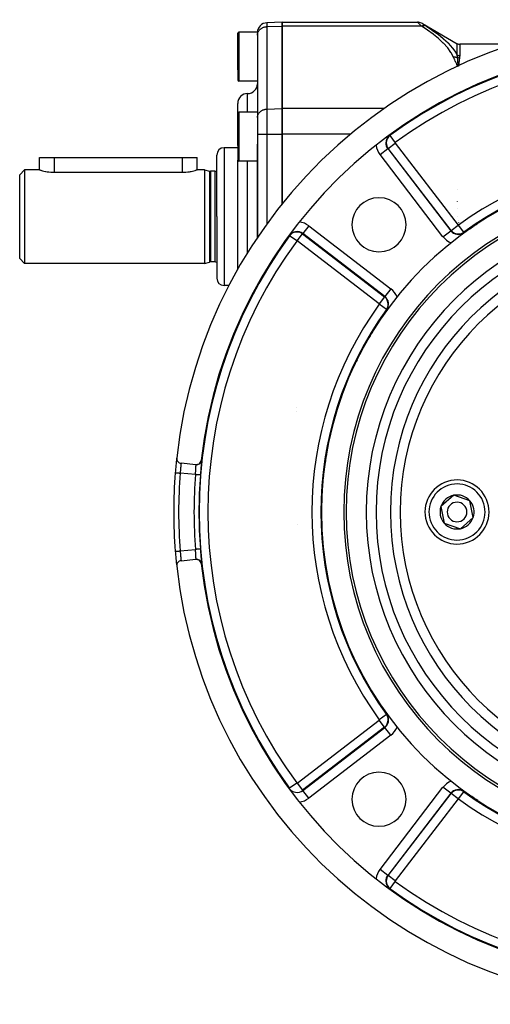
# Model space of a CAD drawing. Units: millimetres. Extents: x -362 to 574, y -381 to 381.
# Drawn here: x 131 to 227, y -100 to 100 of the extents above; entities that cross this region are included whole.
import ezdxf

# ---------------------------------------------------------------- set-up
doc = ezdxf.new("R2010")
doc.units = ezdxf.units.MM
doc.linetypes.add('DASHED', pattern=[9.652, 8.128, -1.524])
doc.layers.add('nevidi', color=4, linetype='DASHED')

msp = doc.modelspace()

# ---------------------------------------------------------------- linework, layer by layer
at = {"color": 2}
for p, q in [((184.25, 99.49), (181.18, 99.38)), ((184.25, 99.49), (211.71, 99.49)), ((184.25, 98.68), (184.25, 99.49)), ((184.25, 99.49), (184.25, 98.68)), ((184.25, 98.68), (184.25, 81.94)), ((184.25, 81.94), (184.25, 98.68)), ((212.73, 99.21), (219.79, 95.13)), ((175.25, 89.82), (175.25, 97.25)), ((175.25, 89.82), (175.25, 97.25)), ((179.25, 97.5), (175.5, 97.5)), ((179.25, 97.5), (179.25, 89.68)), ((179.25, 96.94), (179.25, 80.19)), ((179.25, 96.86), (179.25, 96.94)), ((175.43, 94.5), (175.43, 94.5)), ((231.04, 95), (220.29, 95)), ((175.39, 93.56), (175.39, 93.57)), ((219.87, 90.62), (219.92, 90.51)), ((219.89, 90.62), (219.93, 90.52)), ((219.9, 90.62), (219.94, 90.52)), ((219.91, 90.62), (219.94, 90.52)), ((219.92, 90.62), (219.95, 90.53)), ((219.93, 90.62), (219.96, 90.53)), ((219.95, 90.62), (219.97, 90.54)), ((219.96, 90.62), (219.98, 90.54)), ((219.97, 90.62), (219.98, 90.54)), ((219.98, 90.63), (219.99, 90.55)), ((220, 90.55), (219.99, 90.62)), ((175.25, 89.82), (175.25, 87.75)), ((175.25, 89.82), (175.25, 87.75)), ((179.25, 89.68), (179.25, 87.5)), ((179.25, 87.5), (175.5, 87.5)), ((179.25, 87.5), (179.25, 87)), ((175.25, 81), (175.25, 83)), ((175.25, 81), (175.25, 83)), ((175.25, 74.43), (175.25, 81)), ((175.25, 74.43), (175.25, 81)), ((179.25, 81.25), (175.5, 81.25)), ((179.25, 81.25), (179.25, 74.7)), ((179.25, 80.12), (179.25, 80.19)), ((184.25, 76.74), (184.25, 81.94)), ((184.25, 81.94), (184.25, 76.74)), ((175.25, 79.11), (175.25, 79.11)), ((175.25, 79.11), (175.25, 79.11)), ((184.25, 76.74), (184.25, 62.47)), ((184.25, 62.47), (184.25, 76.74)), ((206.14, 76.47), (206.14, 76.47)), ((175.25, 74), (172.5, 74)), ((175.25, 74.43), (175.25, 71.5)), ((175.25, 74.43), (175.25, 71.5)), ((179.25, 74.7), (179.25, 55.64)), ((179.25, 55.64), (179.25, 74.7)), ((135, 69.5), (135, 72)), ((135, 69.5), (135, 72)), ((135, 72), (138, 72)), ((138, 72), (164, 72)), ((164, 72), (167, 72)), ((167, 69.5), (167, 72)), ((171, 60), (171, 72.5)), ((171, 60), (171, 72.5)), ((175.25, 60), (175.25, 71.5)), ((175.25, 60), (175.25, 71.5)), ((179.25, 71.25), (175.5, 71.25)), ((132, 69.5), (131, 68.5)), ((131, 60), (131, 68.5)), ((135, 69.5), (132, 69.5)), ((132, 69.5), (132, 60)), ((138, 69.01), (164, 69.01)), ((168.5, 69.5), (167, 69.5)), ((168.5, 69.5), (169.54, 69.22)), ((168.5, 69.5), (168.5, 60)), ((170.6, 69.2), (169.7, 69.2)), ((131, 51.5), (131, 60)), ((132, 60), (132, 50.5)), ((168.5, 60), (168.5, 50.5)), ((171, 60), (171, 47.5)), ((171, 60), (171, 47.5)), ((175.25, 49.16), (175.25, 60)), ((175.25, 49.16), (175.25, 60)), ((219.94, 58.25), (219.94, 58.24)), ((219.97, 58.66), (219.97, 58.65)), ((220.02, 59.23), (220.02, 59.2)), ((220.02, 58.85), (220.02, 58.82)), ((185.71, 56.16), (185.68, 56.12)), ((184.25, 53.86), (184.25, 53.86)), ((184.25, 53.86), (184.25, 53.86)), ((132, 50.5), (131, 51.5)), ((168.5, 50.5), (132, 50.5)), ((168.5, 50.5), (169.54, 50.78)), ((170.6, 50.8), (169.7, 50.8)), ((173.51, 46), (172.5, 46)), ((205.43, 41.14), (205.43, 41.14)), ((203.14, 37.63), (203.14, 37.63)), ((203.14, 37.63), (203.14, 37.63)), ((203.18, 37.51), (203.16, 37.42)), ((203.17, 37.48), (203.16, 37.39)), ((203.19, 37.54), (203.17, 37.47)), ((203.17, 37.51), (203.17, 37.48)), ((203.17, 37.5), (203.17, 37.48)), ((203.17, 37.49), (203.17, 37.48)), ((203.17, 37.48), (203.17, 37.48)), ((203.17, 37.48), (203.17, 37.48)), ((203.17, 37.47), (203.17, 37.44)), ((203.17, 37.46), (203.17, 37.45)), ((187.23, 20.51), (187.23, 20.51)), ((166.74, 9.6), (163.75, 9.9)), ((166.75, 9.6), (166.75, 9.6)), ((192.18, 2.5), (192.18, 2.5)), ((192.18, 2.5), (192.18, 2.5)), ((192.18, 2.5), (192.18, 2.5)), ((192.31, 2.5), (192.36, 2.5)), ((192.36, 2.5), (192.31, 2.5)), ((192.31, 2.5), (192.36, 2.5)), ((219.07, 3.4), (216.47, 1.11)), ((222.35, 2.28), (219.07, 3.4)), ((223.03, -1.11), (222.35, 2.28)), ((216.47, 1.11), (216.81, -0.59)), ((216.81, -0.59), (217.15, -2.28)), ((220.43, -3.4), (223.03, -1.11)), ((187.3, -2.5), (187.3, -2.5)), ((187.3, -2.5), (187.3, -2.5)), ((187.3, -2.5), (187.3, -2.5)), ((192.18, -2.5), (192.18, -2.5)), ((192.18, -2.5), (192.18, -2.5)), ((192.18, -2.5), (192.18, -2.5)), ((192.36, -2.5), (192.31, -2.5)), ((192.36, -2.5), (192.31, -2.5)), ((192.31, -2.5), (192.36, -2.5)), ((217.15, -2.28), (220.43, -3.4)), ((163.75, -9.9), (166.74, -9.6)), ((205.43, -41.14), (205.43, -41.14)), ((218.56, -57.19), (218.55, -57.19)), ((221.11, -56.82), (221.11, -56.82)), ((206.14, -76.47), (206.14, -76.47))]:
    msp.add_line(p, q, dxfattribs=at)
for points in [[(212.71, 99.22), (212.53, 99.31), (212.33, 99.39), (212.13, 99.44), (211.92, 99.48), (211.71, 99.49)], [(135, 69.5), (135.03, 69.49), (135.11, 69.47), (135.24, 69.43), (135.28, 69.42), (135.42, 69.38), (135.65, 69.31), (135.92, 69.25), (136.23, 69.19), (136.33, 69.17), (136.57, 69.13), (136.59, 69.12), (136.92, 69.08), (136.94, 69.08), (137.32, 69.04), (137.72, 69.02), (138, 69.01)], [(164, 69.01), (164.33, 69.02), (164.73, 69.04), (165.1, 69.08), (165.11, 69.08), (165.43, 69.13), (165.46, 69.13), (165.67, 69.17), (165.8, 69.19), (166.1, 69.26), (166.36, 69.32), (166.59, 69.38), (166.72, 69.42), (166.77, 69.43), (166.9, 69.47), (166.97, 69.49), (167, 69.5)], [(221.16, 56.75), (221.23, 56.8), (221.25, 56.82), (221.44, 56.94), (221.47, 56.96), (221.62, 57.06), (221.66, 57.09), (221.7, 57.11), (221.88, 57.23), (221.95, 57.28), (222.11, 57.39), (222.24, 57.47), (222.35, 57.54), (222.59, 57.7), (222.6, 57.7), (222.84, 57.86), (223.05, 58), (223.09, 58.03), (223.35, 58.2), (223.6, 58.37), (223.68, 58.41), (223.86, 58.53), (223.94, 58.59)], [(203.66, 38.31), (203.72, 38.39), (203.84, 38.57), (203.88, 38.65), (204.05, 38.9), (204.22, 39.16), (204.25, 39.2), (204.39, 39.41), (204.55, 39.65), (204.55, 39.66), (204.71, 39.9), (204.78, 40.01), (204.86, 40.14), (204.97, 40.3), (205.02, 40.37), (205.14, 40.55), (205.16, 40.59), (205.19, 40.63), (205.29, 40.78), (205.31, 40.81), (205.43, 41), (205.45, 41.02), (205.5, 41.09)], [(162.57, -7.99), (162.57, -7.99), (162.57, -7.99)], [(205.5, -41.09), (205.43, -41), (205.43, -40.99), (205.29, -40.78), (205.29, -40.78), (205.19, -40.63), (205.14, -40.56), (205.14, -40.55), (204.99, -40.33), (204.97, -40.3), (204.84, -40.1), (204.78, -40.01), (204.69, -39.87), (204.55, -39.65), (204.53, -39.62), (204.36, -39.38), (204.25, -39.2), (204.2, -39.12), (204.03, -38.87), (203.86, -38.61), (203.84, -38.57), (203.69, -38.35), (203.66, -38.31)], [(185.68, -56.12), (185.7, -56.15), (185.71, -56.16)], [(223.94, -58.59), (223.79, -58.49), (223.68, -58.41), (223.53, -58.32), (223.27, -58.15), (223.05, -58), (223.02, -57.98), (222.76, -57.82), (222.6, -57.7), (222.52, -57.65), (222.28, -57.5), (222.24, -57.47), (222.04, -57.34), (221.95, -57.28), (221.82, -57.19), (221.7, -57.11), (221.62, -57.06), (221.6, -57.04), (221.47, -56.96), (221.38, -56.9), (221.25, -56.82), (221.17, -56.76), (221.16, -56.75)]]:
    msp.add_lwpolyline(points, dxfattribs=at)
for centre, radius, start, end in [((262.25, 0), 100, 6.3179, 173.6821), ((181.25, 97.38), 2, 92, 180), ((175.5, 97.25), 0.25, 90, 180), ((262.25, 0), 95, 6.336, 173.664), ((179.5, 95.75), 0.25, 180, 187.6923), ((262.25, 0), 94.85, 53.7323, 126.2677), ((220.29, 96), 1, 240, 270), ((179.5, 89.25), 0.25, 172.3077, 180), ((175.5, 87.75), 0.25, 180, 270), ((177.25, 87), 2, 270, 0), ((177.25, 83), 2, 90, 180), ((175.5, 81), 0.25, 90, 180), ((172.5, 72.5), 1.5, 90, 180), ((175.5, 71.5), 0.25, 180, 270), ((262.25, 0), 70, 0, 180), ((169.7, 69.8), 0.6, 255, 270), ((170.6, 69.8), 0.6, 270, 311.8943), ((262.25, 0), 65.5, 0, 180), ((262.25, 0), 65, 0, 180), ((203.91, 58.34), 5.5, 0, 180), ((203.91, 58.34), 5.5, 180, 0), ((169.7, 50.2), 0.6, 90, 105), ((170.6, 50.2), 0.6, 48.1057, 90), ((172.5, 47.5), 1.5, 180, 270), ((262.25, 0), 70.15, 144.0918, 215.9082), ((262.25, 0), 70, 148.0895, 149.6379), ((262.25, 0), 70, 152.2248, 152.4166), ((262.25, 0), 70, 153.7821, 155.1273), ((262.25, 0), 70, 157.6913, 157.8559), ((262.25, 0), 70, 159.0751, 160.6287), ((262.25, 0), 70, 163.1574, 163.2931), ((262.25, 0), 70, 164.3427, 166.1525), ((262.25, 0), 70, 169.5767, 171.7241), ((262.25, 0), 70, 168.6232, 168.7282), ((262.25, 0), 100, 173.7054, 175.4184), ((163.85, 10.89), 1, 173.6821, 264.2608), ((166.84, 10.59), 1, 264.2608, 353.664), ((262.25, 0), 100, 175.4184, 184.5816), ((262.25, 0), 70, 174.764, 177.4411), ((262.25, 0), 70, 174.0887, 174.1616), ((219.75, 0), 6.5, 11.2581, 191.2581), ((219.75, 0), 3.46, 101.2581, 161.2581), ((219.75, 0), 2, 11.2581, 191.2581), ((219.75, 0), 3.46, 41.2581, 101.2581), ((219.75, 0), 3.46, 341.2581, 41.2581), ((262.25, 0), 70, 180, 0), ((262.25, 0), 65.5, 180, 0), ((262.25, 0), 65, 180, 0), ((219.75, 0), 6.5, 191.2581, 11.2581), ((219.75, 0), 3.46, 161.2581, 191.2581), ((219.75, 0), 2, 191.2581, 11.2581), ((219.75, 0), 3.46, 191.2581, 221.2581), ((219.75, 0), 3.46, 281.2581, 341.2581), ((219.75, 0), 3.46, 221.2581, 281.2581), ((262.25, 0), 100, 184.5816, 186.298), ((163.85, -10.89), 1, 95.7392, 186.3179), ((166.84, -10.59), 1, 6.336, 95.7392), ((262.25, 0), 100, 186.3179, 353.6821), ((262.25, 0), 95, 186.336, 353.664), ((203.91, -58.34), 5.5, 0, 180), ((187.27, -55.02), 1.93, 215.9888, 307.5), ((187.27, -55.02), 1.93, 216.2677, 307.5), ((187.27, -55.02), 1.85, 304.7119, 307.5), ((220.02, -58.32), 1.93, 54.0918, 142.5), ((220.02, -58.32), 1.93, 53.7473, 142.5), ((220.02, -58.32), 1.85, 54.0918, 142.5), ((203.91, -58.34), 5.5, 180, 0), ((262.25, 0), 94.85, 233.7323, 306.2677)]:
    msp.add_arc(centre, radius, start, end, dxfattribs=at)
at = {"layer": 'nevidi', "color": 7, "linetype": 'Continuous'}
for p, q in [((181.18, 99.38), (181.18, 98.59)), ((181.18, 98.59), (184.25, 98.68)), ((181.18, 98.59), (181.18, 81.85)), ((212.55, 98.68), (184.25, 98.68)), ((211.72, 99.48), (211.71, 99.49)), ((212.72, 99.21), (212.75, 99.2)), ((175.5, 97.5), (175.5, 89.68)), ((219.79, 92.78), (219.79, 95.13)), ((220.29, 95), (220.29, 92.65)), ((175.5, 89.68), (175.5, 87.5)), ((177.25, 81.25), (177.25, 85)), ((219.79, 84.76), (219.79, 84.76)), ((220.29, 85), (220.29, 85)), ((214.79, 82.04), (214.78, 82.03)), ((175.5, 81.25), (175.5, 74.33)), ((181.18, 81.85), (184.25, 81.94)), ((181.18, 81.85), (181.18, 76.74)), ((205.04, 81.94), (184.25, 81.94)), ((211.75, 80.28), (211.75, 80.29)), ((213.45, 81.27), (213.45, 81.27)), ((179.25, 76.74), (181.18, 76.74)), ((181.18, 76.74), (181.18, 58.53)), ((181.18, 76.74), (184.25, 76.74)), ((198.21, 76.74), (184.25, 76.74)), ((206.14, 76.47), (206.1, 76.53)), ((206.14, 76.47), (207.2, 75.02)), ((206.54, 76.74), (206.54, 76.74)), ((172.5, 74), (172.5, 60)), ((175.5, 74.33), (175.5, 71.25)), ((205.77, 73.86), (207.19, 74.95)), ((207.19, 74.95), (219.98, 58.29)), ((138, 72), (138, 69.01)), ((164, 72), (164, 69.01)), ((204.12, 72.59), (205.7, 73.81)), ((216.9, 55.92), (204.12, 72.59)), ((205.77, 73.86), (205.7, 73.81)), ((205.7, 73.81), (218.49, 57.14)), ((218.55, 57.19), (205.77, 73.86)), ((177.25, 60), (177.25, 71.25)), ((169.54, 69.22), (169.54, 60)), ((169.7, 69.2), (169.7, 60)), ((170.6, 69.2), (170.6, 60)), ((219.77, 65.51), (219.77, 65.5)), ((219.84, 63.1), (219.84, 63.12)), ((169.54, 60), (169.54, 50.78)), ((169.7, 60), (169.7, 50.8)), ((170.6, 60), (170.6, 50.8)), ((172.5, 60), (172.5, 46)), ((219.89, 61.58), (219.88, 61.58)), ((219.93, 60), (219.93, 60)), ((177.25, 52.61), (177.25, 60)), ((189.66, 58.13), (188.44, 56.55)), ((189.66, 58.13), (206.33, 45.35)), ((218.55, 57.19), (219.98, 58.29)), ((221.11, 56.82), (220.05, 58.27)), ((185.78, 56.11), (185.71, 56.16)), ((187.23, 55.05), (185.78, 56.11)), ((187.3, 55.06), (188.39, 56.48)), ((188.39, 56.48), (188.44, 56.55)), ((188.39, 56.48), (205.06, 43.7)), ((205.11, 43.76), (188.44, 56.55)), ((216.9, 55.92), (218.49, 57.14)), ((218.55, 57.19), (218.49, 57.14)), ((221.11, 56.82), (221.16, 56.75)), ((203.96, 42.27), (187.3, 55.06)), ((206.33, 45.35), (205.11, 43.76)), ((205.06, 43.7), (203.96, 42.27)), ((205.43, 41.14), (203.98, 42.2)), ((205.06, 43.7), (205.11, 43.76)), ((204.32, 41.37), (204.32, 41.37)), ((205.43, 41.14), (205.5, 41.09)), ((203.41, 38.05), (203.41, 38.05)), ((202.99, 37.39), (202.99, 37.39)), ((187.23, 21.32), (187.23, 21.32)), ((195.59, 21.32), (195.58, 21.32)), ((166.67, 7.6), (163.57, 7.91)), ((163.57, -7.91), (166.67, -7.6)), ((205.43, -41.14), (203.98, -42.2)), ((205.43, -41.14), (205.5, -41.09)), ((187.3, -55.06), (203.96, -42.27)), ((205.06, -43.7), (188.39, -56.48)), ((188.44, -56.55), (205.11, -43.76)), ((205.06, -43.7), (203.96, -42.27)), ((205.06, -43.7), (205.11, -43.76)), ((206.33, -45.35), (205.11, -43.76)), ((206.33, -45.35), (189.66, -58.13)), ((221.88, -45.48), (221.88, -45.49)), ((187.23, -55.05), (185.78, -56.11)), ((187.3, -55.06), (188.39, -56.48)), ((204.12, -72.59), (216.9, -55.92)), ((218.49, -57.14), (216.9, -55.92)), ((185.78, -56.11), (185.71, -56.16)), ((188.39, -56.48), (188.44, -56.55)), ((189.66, -58.13), (188.44, -56.55)), ((218.49, -57.14), (205.7, -73.81)), ((205.77, -73.86), (218.55, -57.19)), ((218.55, -57.19), (218.49, -57.14)), ((219.98, -58.29), (218.56, -57.19)), ((220.05, -58.27), (221.11, -56.82)), ((221.11, -56.82), (221.16, -56.75)), ((219.98, -58.29), (207.19, -74.95)), ((205.7, -73.81), (204.12, -72.59)), ((205.77, -73.86), (205.7, -73.81)), ((207.19, -74.95), (205.77, -73.86)), ((207.2, -75.02), (206.14, -76.47)), ((206.14, -76.47), (206.1, -76.53))]:
    msp.add_line(p, q, dxfattribs=at)
for points in [[(179.25, 96.94), (179.27, 97.09), (179.28, 97.16), (179.32, 97.31), (179.34, 97.38), (179.4, 97.52), (179.44, 97.59), (179.52, 97.73), (179.57, 97.79), (179.67, 97.92), (179.72, 97.98), (179.84, 98.09), (179.91, 98.14), (180.04, 98.24), (180.11, 98.28), (180.26, 98.36), (180.34, 98.4), (180.5, 98.46), (180.58, 98.49), (180.75, 98.53), (180.83, 98.55), (181, 98.58), (181.09, 98.59), (181.18, 98.59)], [(212.55, 98.68), (212.46, 98.77), (212.45, 98.78), (212.33, 98.89), (212.33, 98.9), (212.22, 99), (212.22, 99), (212.21, 99.01), (212.11, 99.1), (212.1, 99.11), (212.01, 99.2), (212.01, 99.2), (211.94, 99.27), (211.93, 99.28), (211.92, 99.28), (211.85, 99.35), (211.85, 99.35), (211.8, 99.41), (211.79, 99.41), (211.77, 99.43), (211.75, 99.45), (211.75, 99.45), (211.72, 99.48)], [(213.55, 98.68), (213.52, 98.7), (213.39, 98.74), (213.38, 98.75), (213.33, 98.76), (213.2, 98.78), (213.18, 98.78), (213.13, 98.79), (212.99, 98.79), (212.97, 98.78), (212.92, 98.78), (212.77, 98.75), (212.76, 98.75), (212.71, 98.74), (212.55, 98.68), (212.55, 98.68)], [(219.02, 92.42), (218.56, 93.3), (218.52, 93.35), (217.86, 94.27), (217.82, 94.32), (217.02, 95.21), (216.97, 95.26), (216.04, 96.12), (215.99, 96.17), (214.96, 97.01), (214.9, 97.05), (213.78, 97.87), (213.71, 97.91), (212.55, 98.68)], [(212.75, 99.2), (212.79, 99.17), (212.79, 99.17), (212.85, 99.13), (212.85, 99.13), (212.92, 99.09), (212.92, 99.08), (213, 99.03), (213.01, 99.03), (213.1, 98.97), (213.1, 98.97), (213.21, 98.9), (213.21, 98.9), (213.32, 98.83), (213.33, 98.82), (213.44, 98.75), (213.45, 98.74), (213.55, 98.68)], [(213.55, 98.68), (214.65, 97.95), (214.71, 97.9), (215.76, 97.15), (215.84, 97.08), (215.9, 97.04), (216.93, 96.19), (216.99, 96.14), (217.92, 95.27), (217.97, 95.22), (218.45, 94.7), (218.78, 94.3), (218.82, 94.25), (219.49, 93.31), (219.52, 93.25), (219.79, 92.78)], [(219.02, 92.42), (219.04, 92.42), (219.05, 92.42), (219.12, 92.43), (219.13, 92.43), (219.21, 92.43), (219.21, 92.43), (219.21, 92.43), (219.22, 92.43), (219.29, 92.43), (219.3, 92.43), (219.38, 92.43), (219.38, 92.43), (219.42, 92.42), (219.43, 92.42), (219.46, 92.42), (219.46, 92.42), (219.54, 92.41), (219.55, 92.41), (219.62, 92.4), (219.63, 92.4), (219.63, 92.4), (219.64, 92.4), (219.7, 92.38), (219.71, 92.38), (219.78, 92.36), (219.79, 92.36), (219.83, 92.35), (219.84, 92.35), (219.85, 92.35)], [(219.92, 90.51), (219.87, 90.62), (219.84, 90.68), (219.72, 90.92), (219.69, 90.99), (219.57, 91.22), (219.54, 91.29), (219.43, 91.53), (219.4, 91.59), (219.29, 91.83), (219.25, 91.9), (219.15, 92.14), (219.12, 92.2), (219.02, 92.42)], [(219.85, 92.35), (219.84, 92.35), (219.82, 92.56), (219.82, 92.57), (219.81, 92.63), (219.79, 92.78)], [(220.29, 92.65), (220.24, 92.65), (220.16, 92.66), (220.16, 92.66), (220.1, 92.67), (220.03, 92.68), (220.03, 92.69), (219.96, 92.7), (219.9, 92.72), (219.9, 92.73), (219.83, 92.75), (219.79, 92.78)], [(219.99, 90.62), (219.99, 90.63), (219.99, 90.64), (219.99, 90.66), (219.98, 90.78), (219.98, 90.8), (219.97, 90.93), (219.97, 90.93), (219.96, 90.95), (219.96, 90.97), (219.95, 91.08), (219.95, 91.1), (219.94, 91.23), (219.94, 91.24), (219.94, 91.25), (219.94, 91.27), (219.93, 91.38), (219.92, 91.4), (219.91, 91.53), (219.91, 91.53), (219.91, 91.54), (219.91, 91.57), (219.9, 91.67), (219.9, 91.69), (219.89, 91.81), (219.89, 91.82), (219.89, 91.83), (219.89, 91.86), (219.88, 91.95), (219.88, 91.97), (219.87, 92.09), (219.87, 92.1), (219.86, 92.11), (219.86, 92.14), (219.85, 92.23), (219.85, 92.25), (219.85, 92.35)], [(219.85, 92.35), (219.87, 92.33), (219.88, 92.33), (219.91, 92.32), (219.92, 92.32), (219.94, 92.31), (219.94, 92.31), (219.95, 92.31), (219.96, 92.3), (219.99, 92.29), (220, 92.29), (220.03, 92.28), (220.04, 92.28), (220.05, 92.28), (220.05, 92.28), (220.07, 92.28), (220.08, 92.27), (220.11, 92.27), (220.12, 92.27), (220.15, 92.26), (220.15, 92.26), (220.16, 92.26), (220.16, 92.26), (220.19, 92.26), (220.2, 92.26), (220.24, 92.26), (220.24, 92.26), (220.26, 92.26)], [(220.26, 92.26), (220.25, 92.2), (220.24, 92.15), (220.23, 92.07), (220.22, 92.02), (220.21, 91.94), (220.21, 91.9), (220.2, 91.81), (220.19, 91.76), (220.18, 91.68), (220.17, 91.63), (220.16, 91.54), (220.15, 91.49), (220.14, 91.41), (220.14, 91.35), (220.13, 91.27), (220.12, 91.21), (220.11, 91.12), (220.1, 91.07), (220.09, 90.98), (220.09, 90.92), (220.08, 90.83), (220.07, 90.77), (220.06, 90.68), (220.05, 90.62), (220.05, 90.57)], [(220.29, 92.65), (220.29, 92.65), (220.28, 92.46), (220.28, 92.45), (220.26, 92.27), (220.26, 92.26)], [(179.25, 80.19), (179.27, 80.34), (179.28, 80.42), (179.32, 80.57), (179.34, 80.64), (179.4, 80.78), (179.44, 80.85), (179.52, 80.99), (179.57, 81.05), (179.67, 81.17), (179.72, 81.23), (179.84, 81.35), (179.91, 81.4), (180.04, 81.49), (180.11, 81.54), (180.26, 81.62), (180.34, 81.66), (180.5, 81.72), (180.58, 81.75), (180.75, 81.79), (180.83, 81.81), (181, 81.83), (181.09, 81.84), (181.18, 81.85)], [(202.37, 36.14), (202.41, 36.22), (202.46, 36.3), (202.7, 36.7), (202.75, 36.79), (202.96, 37.12)], [(202.96, 37.12), (202.97, 37.14), (202.97, 37.14), (202.98, 37.16), (202.98, 37.17), (202.99, 37.18), (202.99, 37.19), (203, 37.21), (203, 37.21), (203, 37.23), (203, 37.23), (203, 37.24)], [(202.96, 37.12), (202.96, 37.12), (202.99, 37.12)], [(203.23, 37.61), (203.27, 37.58), (203.28, 37.58)], [(167.85, 10.48), (167.83, 10.4), (167.83, 10.38), (167.83, 10.38), (167.83, 10.38), (167.8, 10.28), (167.8, 10.26), (167.8, 10.26), (167.79, 10.26), (167.76, 10.17), (167.75, 10.15), (167.75, 10.15), (167.75, 10.15), (167.7, 10.06), (167.69, 10.04), (167.69, 10.04), (167.68, 10.04), (167.63, 9.96), (167.61, 9.94), (167.61, 9.94), (167.61, 9.94), (167.55, 9.87), (167.53, 9.86), (167.53, 9.86), (167.53, 9.85), (167.45, 9.79), (167.43, 9.78), (167.43, 9.78), (167.43, 9.78), (167.35, 9.73), (167.33, 9.71), (167.33, 9.71), (167.33, 9.71), (167.24, 9.67), (167.22, 9.66), (167.22, 9.66), (167.22, 9.66), (167.12, 9.63), (167.1, 9.63), (167.1, 9.62), (167.1, 9.62), (167.01, 9.61), (166.98, 9.6), (166.98, 9.6), (166.98, 9.6), (166.88, 9.59), (166.86, 9.59), (166.86, 9.59), (166.86, 9.59), (166.76, 9.6), (166.75, 9.6)], [(167.85, 10.48), (167.85, 10.48), (167.85, 10.48), (167.86, 10.45), (167.86, 10.45), (167.86, 10.41), (167.86, 10.4), (167.86, 10.34), (167.86, 10.33), (167.86, 10.25), (167.86, 10.24), (167.86, 10.15), (167.86, 10.13), (167.85, 10.02), (167.85, 10), (167.84, 9.88), (167.84, 9.86), (167.84, 9.72), (167.83, 9.7), (167.82, 9.55), (167.82, 9.52), (167.81, 9.36), (167.81, 9.33), (167.8, 9.15), (167.79, 9.12), (167.78, 8.94), (167.78, 8.91), (167.76, 8.71), (167.76, 8.68), (167.75, 8.48), (167.74, 8.45), (167.73, 8.24), (167.72, 8.21), (167.71, 8), (167.7, 7.96), (167.69, 7.75), (167.68, 7.71), (167.67, 7.58), (167.67, 7.52)], [(167.83, 10.48), (167.84, 10.48), (167.84, 10.48), (167.85, 10.48), (167.85, 10.48)], [(163.75, 9.9), (163.75, 9.89), (163.75, 9.88), (163.75, 9.88), (163.75, 9.88), (163.75, 9.85), (163.74, 9.84), (163.74, 9.83), (163.74, 9.8), (163.74, 9.8), (163.73, 9.75), (163.73, 9.74), (163.73, 9.74), (163.73, 9.68), (163.72, 9.67), (163.72, 9.62), (163.72, 9.59), (163.72, 9.58), (163.71, 9.5), (163.7, 9.48), (163.7, 9.47), (163.7, 9.39), (163.69, 9.37), (163.68, 9.29), (163.68, 9.27), (163.68, 9.26), (163.67, 9.14), (163.67, 9.13), (163.66, 9.08), (163.66, 9.01), (163.66, 8.99), (163.64, 8.86), (163.64, 8.86), (163.64, 8.85), (163.63, 8.71), (163.63, 8.69), (163.62, 8.62), (163.62, 8.56), (163.61, 8.54), (163.6, 8.4), (163.6, 8.37), (163.6, 8.36), (163.59, 8.23), (163.59, 8.21), (163.58, 8.1), (163.58, 8.06), (163.58, 8.04), (163.57, 7.91)], [(166.67, 7.6), (166.68, 7.71), (166.68, 7.73), (166.69, 7.78), (166.69, 7.87), (166.69, 7.9), (166.7, 8.04), (166.7, 8.05), (166.7, 8.06), (166.71, 8.2), (166.72, 8.22), (166.72, 8.3), (166.72, 8.36), (166.73, 8.38), (166.73, 8.51), (166.74, 8.53), (166.74, 8.55), (166.74, 8.66), (166.74, 8.68), (166.75, 8.77), (166.75, 8.8), (166.75, 8.82), (166.76, 8.93), (166.76, 8.95), (166.76, 8.98), (166.77, 9.05), (166.77, 9.07), (166.77, 9.16), (166.77, 9.16), (166.77, 9.18), (166.77, 9.26), (166.77, 9.27), (166.77, 9.31), (166.78, 9.35), (166.78, 9.36), (166.78, 9.42), (166.78, 9.43), (166.78, 9.43), (166.77, 9.49), (166.77, 9.49), (166.77, 9.52), (166.77, 9.53), (166.77, 9.54), (166.77, 9.57), (166.77, 9.57), (166.77, 9.58), (166.76, 9.59), (166.76, 9.59), (166.75, 9.6)], [(162.57, 7.99), (162.57, 7.99), (162.58, 7.99), (162.58, 7.99), (162.59, 7.99), (162.6, 7.99), (162.61, 7.98), (162.63, 7.98), (162.64, 7.98), (162.66, 7.98), (162.69, 7.98), (162.7, 7.98), (162.73, 7.98), (162.76, 7.97), (162.77, 7.97), (162.81, 7.97), (162.84, 7.97), (162.86, 7.96), (162.9, 7.96), (162.94, 7.96), (162.96, 7.96), (163.01, 7.95), (163.05, 7.95), (163.07, 7.95), (163.12, 7.94), (163.17, 7.94), (163.19, 7.94), (163.24, 7.93), (163.29, 7.93), (163.32, 7.93), (163.37, 7.92), (163.42, 7.92), (163.45, 7.92), (163.51, 7.91), (163.56, 7.91), (163.57, 7.91)], [(167.67, 7.52), (167.67, 7.52), (167.67, 7.52), (167.66, 7.52), (167.66, 7.52), (167.65, 7.52), (167.64, 7.52), (167.63, 7.52), (167.61, 7.52), (167.6, 7.52), (167.59, 7.52), (167.56, 7.53), (167.55, 7.53), (167.54, 7.53), (167.49, 7.53), (167.48, 7.53), (167.47, 7.53), (167.41, 7.54), (167.41, 7.54), (167.39, 7.54), (167.32, 7.54), (167.32, 7.54), (167.3, 7.55), (167.22, 7.55), (167.21, 7.55), (167.2, 7.55), (167.12, 7.56), (167.1, 7.56), (167.1, 7.56), (167.01, 7.57), (166.99, 7.57), (166.97, 7.57), (166.89, 7.58), (166.87, 7.58), (166.85, 7.58), (166.78, 7.59), (166.75, 7.59), (166.72, 7.59), (166.67, 7.6)], [(162.57, -7.99), (162.58, -7.99), (162.58, -7.99), (162.58, -7.99), (162.6, -7.99), (162.61, -7.98), (162.61, -7.98), (162.64, -7.98), (162.65, -7.98), (162.66, -7.98), (162.7, -7.98), (162.71, -7.98), (162.73, -7.98), (162.77, -7.97), (162.79, -7.97), (162.81, -7.97), (162.86, -7.96), (162.88, -7.96), (162.9, -7.96), (162.96, -7.96), (162.98, -7.95), (163.01, -7.95), (163.07, -7.95), (163.1, -7.95), (163.12, -7.94), (163.19, -7.94), (163.22, -7.94), (163.24, -7.93), (163.32, -7.93), (163.35, -7.93), (163.37, -7.92), (163.45, -7.92), (163.48, -7.92), (163.51, -7.91), (163.57, -7.91)], [(163.57, -7.91), (163.57, -8.02), (163.58, -8.04), (163.58, -8.1), (163.59, -8.19), (163.59, -8.21), (163.6, -8.36), (163.6, -8.36), (163.6, -8.38), (163.61, -8.52), (163.62, -8.54), (163.62, -8.62), (163.63, -8.68), (163.63, -8.7), (163.64, -8.83), (163.64, -8.85), (163.64, -8.86), (163.65, -8.97), (163.66, -8.99), (163.66, -9.08), (163.67, -9.11), (163.67, -9.13), (163.68, -9.24), (163.68, -9.26), (163.68, -9.29), (163.69, -9.36), (163.69, -9.38), (163.7, -9.47), (163.7, -9.47), (163.71, -9.48), (163.71, -9.57), (163.72, -9.58), (163.72, -9.62), (163.72, -9.66), (163.72, -9.67), (163.73, -9.73), (163.73, -9.74), (163.73, -9.74), (163.74, -9.79), (163.74, -9.8), (163.74, -9.83), (163.74, -9.84), (163.74, -9.84), (163.75, -9.87), (163.75, -9.88), (163.75, -9.88), (163.75, -9.89), (163.75, -9.89)], [(167.67, -7.52), (167.67, -7.52), (167.66, -7.52), (167.66, -7.52), (167.65, -7.52), (167.64, -7.52), (167.64, -7.52), (167.61, -7.52), (167.61, -7.52), (167.6, -7.52), (167.56, -7.53), (167.56, -7.53), (167.55, -7.53), (167.5, -7.53), (167.49, -7.53), (167.48, -7.53), (167.42, -7.54), (167.41, -7.54), (167.41, -7.54), (167.34, -7.54), (167.32, -7.54), (167.32, -7.54), (167.25, -7.55), (167.23, -7.55), (167.21, -7.55), (167.14, -7.56), (167.12, -7.56), (167.1, -7.56), (167.03, -7.57), (167.01, -7.57), (166.97, -7.57), (166.92, -7.58), (166.89, -7.58), (166.85, -7.58), (166.8, -7.59), (166.78, -7.59), (166.72, -7.59), (166.68, -7.6), (166.67, -7.6)], [(166.75, -9.6), (166.76, -9.59), (166.76, -9.59), (166.77, -9.58), (166.77, -9.58), (166.77, -9.57), (166.77, -9.55), (166.77, -9.54), (166.77, -9.52), (166.77, -9.5), (166.77, -9.49), (166.78, -9.44), (166.78, -9.43), (166.78, -9.43), (166.78, -9.37), (166.78, -9.36), (166.77, -9.31), (166.77, -9.29), (166.77, -9.27), (166.77, -9.19), (166.77, -9.18), (166.77, -9.16), (166.77, -9.08), (166.77, -9.07), (166.76, -8.98), (166.76, -8.96), (166.76, -8.95), (166.75, -8.84), (166.75, -8.82), (166.75, -8.77), (166.75, -8.7), (166.74, -8.68), (166.74, -8.56), (166.74, -8.55), (166.74, -8.54), (166.73, -8.41), (166.73, -8.38), (166.72, -8.3), (166.72, -8.25), (166.72, -8.23), (166.71, -8.09), (166.7, -8.06), (166.7, -8.05), (166.7, -7.92), (166.69, -7.9), (166.69, -7.78), (166.68, -7.75), (166.68, -7.73), (166.67, -7.6)], [(167.67, -7.52), (167.67, -7.58), (167.68, -7.68), (167.68, -7.72), (167.7, -7.93), (167.7, -7.96), (167.72, -8.17), (167.72, -8.21), (167.74, -8.42), (167.74, -8.45), (167.76, -8.65), (167.76, -8.68), (167.78, -8.88), (167.78, -8.91), (167.79, -9.09), (167.79, -9.12), (167.81, -9.3), (167.81, -9.33), (167.82, -9.49), (167.82, -9.52), (167.83, -9.67), (167.83, -9.7), (167.84, -9.84), (167.84, -9.86), (167.85, -9.98), (167.85, -10), (167.86, -10.11), (167.86, -10.13), (167.86, -10.23), (167.86, -10.24), (167.86, -10.32), (167.86, -10.33), (167.86, -10.39), (167.86, -10.4), (167.86, -10.44), (167.86, -10.45), (167.85, -10.47), (167.85, -10.48), (167.85, -10.48)], [(166.78, -9.6), (166.83, -9.59), (166.86, -9.59), (166.86, -9.59), (166.96, -9.6), (166.98, -9.6), (166.98, -9.6), (167.08, -9.62), (167.1, -9.62), (167.1, -9.63), (167.19, -9.65), (167.22, -9.66), (167.22, -9.66), (167.31, -9.7), (167.33, -9.71), (167.33, -9.72), (167.41, -9.76), (167.43, -9.78), (167.43, -9.78), (167.51, -9.84), (167.53, -9.86), (167.53, -9.86), (167.6, -9.92), (167.61, -9.94), (167.61, -9.94), (167.61, -9.95), (167.67, -10.02), (167.69, -10.04), (167.69, -10.04), (167.74, -10.13), (167.75, -10.15), (167.75, -10.15), (167.79, -10.24), (167.8, -10.26), (167.8, -10.26), (167.8, -10.26), (167.82, -10.35), (167.83, -10.38), (167.83, -10.38), (167.85, -10.47), (167.85, -10.48)], [(167.85, -10.48), (167.84, -10.48), (167.84, -10.48), (167.83, -10.48), (167.83, -10.48)]]:
    msp.add_lwpolyline(points, dxfattribs=at)
for centre, radius, start, end in [((262.25, 0), 93.05, 53.7323, 126.2677), ((207.23, 74.98), 1.93, 130.8138, 180), ((207.23, 74.98), 1.85, 126.2677, 180), ((207.23, 74.98), 3.93, 187.045, 217.5), ((207.23, 74.98), 1.93, 180, 217.5), ((207.23, 74.98), 1.85, 180, 217.5), ((207.23, 74.98), 0.0522, 126.2677, 180), ((207.23, 74.98), 0.0522, 180, 217.5), ((262.25, 0), 71.95, 54.0918, 125.9082), ((262.25, 0), 70.15, 54.0918, 125.9082), ((262.25, 0), 60.93, 0, 180), ((187.27, 55.02), 3.93, 52.5, 82.678), ((262.25, 0), 58.94, 0, 180), ((220.02, 58.32), 0.0522, 217.5, 305.9082), ((262.25, 0), 94.85, 143.7323, 216.2677), ((187.27, 55.02), 1.93, 52.5, 143.7323), ((187.27, 55.02), 1.85, 52.5, 143.7323), ((262.25, 0), 56.02, 0, 180), ((220.02, 58.32), 1.93, 217.5, 305.9082), ((220.02, 58.32), 1.85, 217.5, 305.9082), ((262.25, 0), 93.05, 143.7323, 216.2677), ((187.27, 55.02), 0.0522, 52.5, 143.7323), ((262.25, 0), 54.03, 0, 180), ((220.02, 58.32), 3.93, 217.5, 247.8437), ((203.93, 42.23), 3.93, 22.1563, 52.5), ((262.25, 0), 71.95, 144.0918, 215.9082), ((203.93, 42.23), 0.0522, 0, 52.5), ((203.93, 42.23), 0.0522, 324.0918, 0), ((203.93, 42.23), 1.85, 0, 52.5), ((203.93, 42.23), 1.93, 324.0918, 52.5), ((203.93, 42.23), 1.85, 324.0918, 360), ((262.25, 0), 99, 175.4184, 184.5816), ((262.25, 0), 95.88, 175.4561, 184.5439), ((262.25, 0), 94.88, 175.4561, 184.5439), ((219.75, 0), 5.7, 11.2581, 191.2581), ((262.25, 0), 60.93, 180, 0), ((262.25, 0), 58.94, 180, 0), ((262.25, 0), 56.02, 180, 0), ((262.25, 0), 54.03, 180, 0), ((219.75, 0), 5.7, 191.2581, 11.2581), ((203.93, -42.23), 1.85, 0, 35.9082), ((203.93, -42.23), 1.93, 0, 35.9082), ((203.93, -42.23), 0.0522, 307.5, 0), ((203.93, -42.23), 0.0522, 0, 35.9082), ((203.93, -42.23), 1.85, 307.5, 360), ((203.93, -42.23), 1.93, 307.5, 360), ((203.93, -42.23), 3.93, 307.5, 337.8437), ((187.27, -55.02), 0.0522, 216.2677, 307.5), ((220.02, -58.32), 3.93, 112.1563, 142.5), ((262.25, 0), 70.15, 234.0918, 305.9082), ((187.27, -55.02), 3.93, 277.322, 307.5), ((220.02, -58.32), 0.0522, 54.0918, 142.5), ((262.25, 0), 71.95, 234.0918, 305.9082), ((207.23, -74.98), 3.93, 142.5, 172.955), ((207.23, -74.98), 1.93, 142.5, 180), ((207.23, -74.98), 1.85, 142.5, 180), ((207.23, -74.98), 1.93, 180, 229.2398), ((207.23, -74.98), 1.85, 180, 233.7323), ((207.23, -74.98), 0.0522, 142.5, 180), ((207.23, -74.98), 0.0522, 180, 233.7323), ((262.25, 0), 93.05, 233.7323, 306.2677)]:
    msp.add_arc(centre, radius, start, end, dxfattribs=at)

doc.saveas('drawing.dxf')
